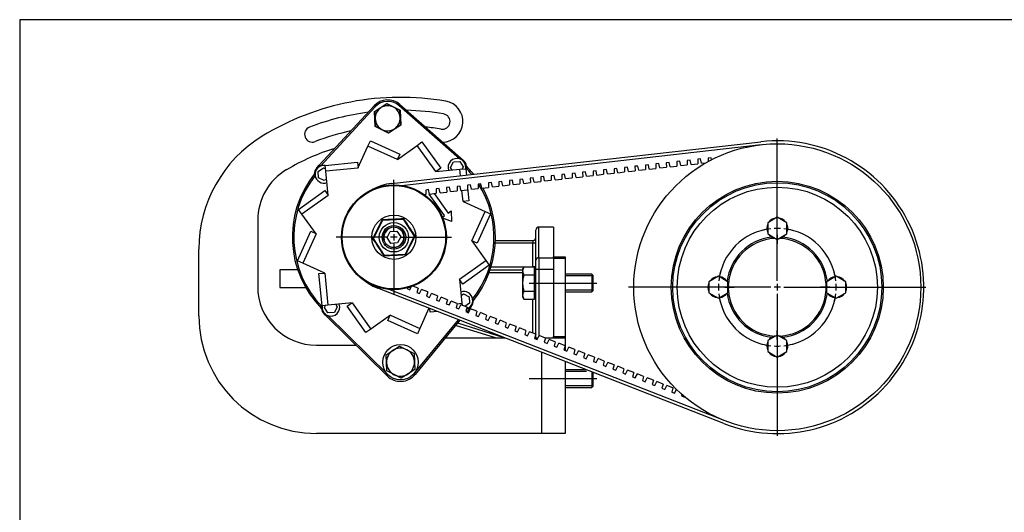
# Model space of a CAD drawing. Units: millimetres. Extents: x 0 to 589, y 0 to 415.
# Drawn here: x 5 to 340, y 248 to 415 of the extents above; entities that cross this region are included whole.
import ezdxf
from ezdxf.lldxf.tags import DXFTag

# ---------------------------------------------------------------- set-up
doc = ezdxf.new("R2010")
doc.units = ezdxf.units.MM
for name, color, linetype in [('17410001.1_SOPOR', 7, 'Continuous'), ('17417019_A_TUERC', 7, 'Continuous'), ('17417021_ALTERNA', 7, 'Continuous'), ('17417022_POLEA_A', 7, 'Continuous'), ('17417092_REVD_SO', 7, 'Continuous'), ('17510106', 7, 'Continuous'), ('17517006_CORREA_', 7, 'Continuous'), ('DIAMETROM12_DIN1', 7, 'Continuous'), ('DIAMETROM12_DIN_', 7, 'Continuous'), ('DIAMETROM8_DIN67', 7, 'Continuous'), ('DIN-931_M12_X_13', 7, 'Continuous'), ('DIN-931_M8_X_55_', 7, 'Continuous'), ('DIN-933_M10_X_35', 7, 'Continuous'), ('DIN-933_M12_X_40', 7, 'Continuous'), ('Predeterminado', 7, 'Continuous')]:
    doc.layers.add(name, color=color, linetype=linetype)
tags = doc.linetypes.add('CENTER2', pattern=[28.575, 19.05, -3.175, 3.175, -3.175]).pattern_tags.tags
tags[10:11] = [DXFTag(74, 4), DXFTag(75, 0), DXFTag(340, '0'), DXFTag(46, 0.0), DXFTag(50, 0.0), DXFTag(44, 0.0), DXFTag(45, 0.0)]
tags[8:9] = [DXFTag(74, 4), DXFTag(75, 0), DXFTag(340, '0'), DXFTag(46, 0.0), DXFTag(50, 0.0), DXFTag(44, 0.0), DXFTag(45, 0.0)]
tags[6:7] = [DXFTag(74, 4), DXFTag(75, 0), DXFTag(340, '0'), DXFTag(46, 0.0), DXFTag(50, 0.0), DXFTag(44, 0.0), DXFTag(45, 0.0)]
tags[4:5] = [DXFTag(74, 4), DXFTag(75, 0), DXFTag(340, '0'), DXFTag(46, 0.0), DXFTag(50, 0.0), DXFTag(44, 0.0), DXFTag(45, 0.0)]

# ---------------------------------------------------------------- blocks, each defined once
blk = doc.blocks.new('SE1')
at = {"layer": 'Predeterminado', "color": 7, "linetype": 'CENTER2'}
for start, end in [(96.3025, 173.6975), (6.3025, 83.6975), (186.3025, 263.6975), (276.3025, 353.6975)]:
    blk.add_arc((262.47, 324.36), 20, start, end, dxfattribs=at)
blk = doc.blocks.new('SEANNOT_GROUP1')
at = {"layer": 'Predeterminado', "color": 7, "linetype": 'Continuous'}
for p, q in [((262.47, 346.56), (262.47, 349.66)), ((262.47, 343.26), (262.47, 345.46)), ((262.47, 342.16), (262.47, 339.06))]:
    blk.add_line(p, q, dxfattribs=at)
for start, end in [(96.3025, 105.1834), (86.8487, 93.1513), (74.8166, 83.6975)]:
    blk.add_arc((262.47, 324.36), 20, start, end, dxfattribs=at)
blk = doc.blocks.new('SEANNOT_GROUP2')
at = {"layer": 'Predeterminado', "color": 7, "linetype": 'Continuous'}
for p, q in [((240.27, 324.36), (237.17, 324.36)), ((243.57, 324.36), (241.37, 324.36)), ((244.67, 324.36), (247.77, 324.36))]:
    blk.add_line(p, q, dxfattribs=at)
for start, end in [(164.8166, 173.6975), (176.8487, 183.1513), (186.3025, 195.1834)]:
    blk.add_arc((262.47, 324.36), 20, start, end, dxfattribs=at)
blk = doc.blocks.new('SEANNOT_GROUP3')
at = {"layer": 'Predeterminado', "color": 7, "linetype": 'Continuous'}
for p, q in [((262.47, 306.56), (262.47, 309.66)), ((262.47, 305.46), (262.47, 303.26)), ((262.47, 302.16), (262.47, 299.06))]:
    blk.add_line(p, q, dxfattribs=at)
for start, end in [(254.8166, 263.6975), (266.8487, 273.1513), (276.3025, 285.1834)]:
    blk.add_arc((262.47, 324.36), 20, start, end, dxfattribs=at)
blk = doc.blocks.new('SEANNOT_GROUP4')
at = {"layer": 'Predeterminado', "color": 7, "linetype": 'Continuous'}
for p, q in [((280.27, 324.36), (277.17, 324.36)), ((281.37, 324.36), (283.57, 324.36)), ((284.67, 324.36), (287.77, 324.36))]:
    blk.add_line(p, q, dxfattribs=at)
for start, end in [(6.3025, 15.1834), (356.8487, 3.1513), (344.8166, 353.6975)]:
    blk.add_arc((262.47, 324.36), 20, start, end, dxfattribs=at)
blk = doc.blocks.new('SEANNOT_GROUP5')
at = {"layer": 'Predeterminado', "color": 7, "linetype": 'Continuous'}
for p, q in [((262.47, 326.56), (262.47, 374.86)), ((262.47, 325.46), (262.47, 323.26)), ((260.27, 324.36), (211.97, 324.36)), ((263.57, 324.36), (261.37, 324.36)), ((262.47, 322.16), (262.47, 273.86)), ((264.67, 324.36), (312.97, 324.36))]:
    blk.add_line(p, q, dxfattribs=at)
blk = doc.blocks.new('SEANNOT_GROUP6')
at = {"layer": 'Predeterminado', "color": 7, "linetype": 'Continuous'}
for p, q in [((132.24, 343.53), (132.24, 360.9)), ((130.04, 341.33), (112.67, 341.33)), ((133.34, 341.33), (131.14, 341.33)), ((132.24, 342.43), (132.24, 340.23)), ((134.44, 341.33), (151.82, 341.33)), ((132.24, 339.13), (132.24, 321.75))]:
    blk.add_line(p, q, dxfattribs=at)
blk = doc.blocks.new('SEANNOT_GROUP7')
at = {"layer": 'Predeterminado', "color": 7, "linetype": 'Continuous'}
blk.add_line((178.22, 325.79), (201.22, 325.79), dxfattribs=at)
blk = doc.blocks.new('SEANNOT_GROUP8')
at = {"layer": 'Predeterminado', "color": 7, "linetype": 'Continuous'}
blk.add_line((178.22, 293.29), (201.22, 293.29), dxfattribs=at)
blk = doc.blocks.new('SE3')
at = {"layer": '17410001.1_SOPOR', "color": 7, "linetype": 'Continuous'}
for p, q in [((181.47, 334.4), (181.47, 344.79)), ((186.47, 344.79), (181.47, 344.79)), ((186.47, 344.79), (186.47, 334.63)), ((180.47, 333.58), (180.47, 343.79)), ((179.47, 339.29), (166.68, 339.29)), ((166.73, 340.29), (179.47, 340.29)), ((179.47, 340.29), (179.47, 339.29)), ((179.47, 331.29), (179.47, 339.29)), ((180.47, 339.29), (179.47, 339.29)), ((165.25, 331.29), (179.47, 331.29)), ((180.47, 331.29), (179.47, 331.29)), ((180.47, 330.34), (180.47, 333.58)), ((181.47, 334.4), (186.47, 334.4)), ((181.47, 334.4), (181.47, 330.34)), ((99.56, 330.29), (93.47, 330.29)), ((93.47, 330.29), (93.47, 324.29)), ((175.97, 329.29), (164.57, 329.29)), ((164.93, 330.29), (175.97, 330.29)), ((180.47, 307.13), (180.47, 330.34)), ((181.47, 330.34), (180.47, 330.34)), ((181.47, 330.34), (181.47, 307.64)), ((186.47, 330.34), (181.47, 330.34)), ((93.47, 324.29), (102.24, 324.29)), ((179.47, 308.77), (179.47, 320.3)), ((166.71, 307.13), (153.21, 311.4)), ((153.9, 312.23), (169.55, 307.29))]:
    blk.add_line(p, q, dxfattribs=at)
for centre, start, end in [((181.47, 343.79), 90, 180), ((179.47, 341.29), 270, 0), ((179.47, 331.29), 333.2563, 0)]:
    blk.add_arc(centre, 1, start, end, dxfattribs=at)
for centre, major_axis, ratio, start_param, end_param in [((179.47, 331.29), (0, 2), 0.5, 4.485446, 4.712389), ((181.47, 333.58), (1, 0), 0.811033, 1.570796, 3.141593)]:
    blk.add_ellipse(centre, major_axis=major_axis, ratio=ratio, start_param=start_param, end_param=end_param, dxfattribs=at)
at = {"layer": '17417019_A_TUERC', "color": 7, "linetype": 'Continuous'}
for p, q in [((125.32, 340.96), (128.47, 347.14)), ((128.34, 347.34), (128.47, 347.14)), ((128.47, 347.14), (135.39, 347.5)), ((135.5, 347.72), (135.39, 347.5)), ((135.39, 347.5), (139.16, 341.69)), ((139.16, 341.69), (136.02, 335.52)), ((139.16, 341.69), (139.41, 341.7)), ((125.08, 340.95), (125.32, 340.96)), ((129.1, 335.15), (125.32, 340.96)), ((129.1, 335.15), (128.99, 334.93)), ((136.02, 335.52), (129.1, 335.15)), ((136.02, 335.52), (136.15, 335.31))]:
    blk.add_line(p, q, dxfattribs=at)
for radius in [7.5, 5]:
    blk.add_circle((132.24, 341.33), radius, dxfattribs=at)
for centre, start, end in [((-874.16, 854.11), 332.81705, 333.18295), ((73.13, 1469.29), 272.81705, 273.18295), ((1079.53, 956.5), 212.81705, 213.18295), ((1138.64, -171.46), 152.81705, 153.18295), ((-815.04, -273.85), 32.81705, 33.18295), ((191.36, -786.63), 92.81705, 93.18295)]:
    blk.add_arc(centre, 1123.3, start, end, dxfattribs=at)
at = {"layer": '17417021_ALTERNA', "color": 7, "linetype": 'Continuous'}
for p, q in [((106.89, 365.82), (125.53, 386.01)), ((125.9, 385.67), (107.26, 365.48)), ((125.9, 385.67), (125.53, 386.01)), ((125.62, 384.06), (129.86, 386.82)), ((129.86, 386.82), (134.36, 384.52)), ((133.92, 386.09), (134.25, 386.47)), ((154.57, 367.96), (133.92, 386.09)), ((134.25, 386.47), (154.9, 368.34)), ((125.89, 379.02), (125.62, 384.06)), ((134.36, 384.52), (134.62, 379.48)), ((130.39, 376.73), (125.89, 379.02)), ((134.62, 379.48), (130.39, 376.73)), ((120.03, 364.81), (123.44, 372.3)), ((123.44, 372.3), (124.27, 374.12)), ((133.41, 367.77), (123.44, 372.3)), ((124.27, 374.12), (134.28, 369.57)), ((133.41, 367.77), (140.11, 372.55)), ((140.11, 372.55), (141.73, 373.71)), ((146.47, 363.64), (140.11, 372.55)), ((141.73, 373.71), (148.13, 364.77)), ((134.28, 369.57), (133.49, 367.82)), ((154.57, 367.96), (154.9, 368.34)), ((154.9, 368.34), (155.8, 367.55)), ((106.07, 364.94), (106.89, 365.82)), ((106.26, 364.77), (106.07, 364.94)), ((106.53, 363.72), (108.35, 364.9)), ((107.26, 365.48), (106.89, 365.82)), ((108.35, 364.9), (109.05, 364.54)), ((108.94, 365.74), (119.89, 366.8)), ((109.13, 363.75), (108.94, 365.74)), ((120.03, 364.81), (109.13, 363.75)), ((119.89, 366.8), (120.07, 364.89)), ((148.13, 364.77), (146.57, 363.65)), ((151.49, 364.99), (152.48, 366.92)), ((152.02, 364.18), (151.49, 364.99)), ((152.48, 366.92), (154.64, 367.04)), ((154.64, 367.04), (155.82, 365.22)), ((154.66, 364.44), (156.66, 364.63)), ((155.82, 365.22), (155.46, 364.51)), ((155.8, 367.55), (155.63, 367.36)), ((156.66, 364.63), (156.86, 362.48)), ((156.88, 365.47), (156.88, 365.47)), ((105.21, 362.76), (105.21, 362.76)), ((106.65, 361.56), (106.53, 363.72)), ((108.58, 360.58), (106.65, 361.56)), ((109.93, 355.56), (109.13, 363.75)), ((146.47, 363.64), (154.66, 364.44)), ((154.88, 362.25), (154.66, 364.44)), ((109.39, 361.1), (108.58, 360.58)), ((157.27, 358.3), (157.72, 353.68)), ((99.85, 350.82), (108.8, 357.21)), ((109.93, 355.56), (101.02, 349.19)), ((108.8, 357.21), (109.92, 355.65)), ((144.18, 356.01), (144.34, 356.12)), ((149.42, 348.68), (144.18, 356.01)), ((145.88, 356.2), (150.64, 349.56)), ((155.72, 353.53), (155.36, 357.28)), ((155.72, 353.53), (163.22, 350.13)), ((157.72, 353.68), (155.81, 353.5)), ((101.02, 349.19), (99.85, 350.82)), ((105.8, 342.49), (101.02, 349.19)), ((148.7, 348.17), (149.42, 348.68)), ((150.64, 349.56), (151.65, 350.28)), ((151.65, 350.28), (151.77, 346.68)), ((158.68, 340.16), (163.22, 350.13)), ((165.04, 349.3), (160.48, 339.29)), ((163.22, 350.13), (165.04, 349.3)), ((151.77, 346.68), (148.86, 347.78)), ((99.45, 333.35), (104, 343.36)), ((105.8, 342.49), (101.27, 332.52)), ((104, 343.36), (105.75, 342.57)), ((129.94, 341.21), (130.98, 343.26)), ((131.19, 339.27), (129.94, 341.21)), ((130.98, 343.26), (133.29, 343.38)), ((133.29, 343.38), (134.55, 341.45)), ((134.55, 341.45), (133.5, 339.39)), ((133.5, 339.39), (131.19, 339.27)), ((158.68, 340.16), (163.47, 333.46)), ((160.48, 339.29), (158.74, 340.08)), ((101.27, 332.52), (99.45, 333.35)), ((108.76, 329.12), (101.27, 332.52)), ((154.56, 327.09), (163.47, 333.46)), ((164.63, 331.84), (155.68, 325.44)), ((163.47, 333.46), (164.63, 331.84)), ((106.77, 328.97), (108.68, 329.16)), ((107.83, 318.02), (106.77, 328.97)), ((108.76, 329.12), (109.82, 318.22)), ((154.56, 327.09), (155.35, 318.9)), ((155.68, 325.44), (154.57, 327)), ((155.1, 321.55), (155.91, 322.08)), ((155.91, 322.08), (157.84, 321.09)), ((157.84, 321.09), (157.95, 318.93)), ((109.82, 318.22), (107.83, 318.02)), ((108.67, 317.43), (109.03, 318.14)), ((118.01, 319.01), (109.82, 318.22)), ((112.46, 318.47), (112.99, 317.66)), ((116.36, 317.89), (117.92, 319)), ((122.75, 308.94), (116.36, 317.89)), ((118.01, 319.01), (124.38, 310.1)), ((150.63, 318.44), (151.04, 318.48)), ((153.74, 318.75), (155.35, 318.9)), ((155.35, 318.9), (155.42, 318.18)), ((157.95, 318.93), (156.28, 317.84)), ((158.53, 317.85), (157.77, 316.92)), ((158.53, 317.85), (158.34, 318.01)), ((159.27, 319.9), (159.27, 319.89)), ((107.6, 317.18), (107.6, 317.19)), ((108.73, 315.41), (108.55, 315.23)), ((109.41, 314.39), (108.55, 315.23)), ((109.85, 315.62), (108.67, 317.43)), ((109.41, 314.39), (109.76, 314.74)), ((109.76, 314.74), (130.26, 294.6)), ((112.01, 315.73), (109.85, 315.62)), ((112.99, 317.66), (112.01, 315.73)), ((131.07, 314.89), (124.38, 310.1)), ((130.2, 313.08), (131, 314.83)), ((131.07, 314.89), (141.05, 310.35)), ((144.16, 317.21), (141.05, 310.35)), ((144.6, 315.85), (144.48, 317.09)), ((147.05, 316.09), (144.6, 315.85)), ((156.82, 316.56), (157.38, 317.24)), ((157.77, 316.92), (156.98, 315.96)), ((157.77, 316.92), (157.38, 317.24)), ((129.91, 294.25), (109.41, 314.39)), ((140.22, 308.53), (130.2, 313.08)), ((139.1, 295.07), (154.14, 313.31)), ((154.63, 313.12), (139.48, 294.75)), ((124.38, 310.1), (122.75, 308.94)), ((141.05, 310.35), (140.22, 308.53)), ((129.91, 294.25), (130.26, 294.6)), ((139.48, 294.75), (139.1, 295.07))]:
    blk.add_line(p, q, dxfattribs=at)
for radius in [4, 3.5]:
    blk.add_circle((132.24, 341.33), radius, dxfattribs=at)
for centre, radius, start, end in [((130.12, 381.77), 6.25, 48.7241, 137.2759), ((130.12, 381.77), 5.75, 48.7241, 137.2759), ((153.65, 365.11), 3, 72.2806, 200.3176), ((153.65, 365.11), 3, 48.7241, 72.2806), ((108.46, 362.74), 3.25, 137.2759, 179.5396), ((108.46, 362.74), 3, 137.2759, 188.1616), ((108.46, 362.74), 3, 113.7194, 137.2759), ((108.46, 362.74), 3, 80.791, 113.7194), ((153.65, 365.11), 3, 357.8384, 48.7241), ((153.65, 365.11), 3.25, 6.4604, 48.7241), ((153.65, 365.11), 3, 350.791, 357.8384), ((132.24, 341.33), 34, 38.9203, 44.1151), ((157.35, 365.7), 0.494, 189.8984, 222.5457), ((153.65, 365.11), 3.25, 6.576, 8.2111), ((132.24, 341.33), 34.5, 38.3935, 44.4184), ((132.24, 341.33), 34.5, 141.5816, 224.4184), ((132.24, 341.33), 34, 141.8849, 224.1151), ((104.78, 362.93), 0.437, 318.435, 357.1294), ((108.46, 362.74), 3.25, 176.8397, 179.2544), ((108.46, 362.74), 3, 188.1616, 290.3176), ((132.24, 341.33), 34, 321.8849, 32.1671), ((132.24, 341.33), 34.5, 321.5816, 29.0419), ((132.24, 341.33), 34.5, 30.5686, 31.7679), ((132.24, 341.33), 3.39, 255, 195), ((156.02, 319.91), 3, 8.1616, 110.3176), ((110.83, 317.55), 3, 170.791, 177.8384), ((110.83, 317.55), 3, 249.0698, 20.3176), ((156.02, 319.91), 3, 296.9302, 320.4867), ((156.02, 319.91), 3, 320.4867, 8.1616), ((156.02, 319.91), 3.25, 320.4867, 359.5396), ((159.71, 319.72), 0.437, 138.435, 177.1294), ((156.02, 319.91), 3.25, 356.8397, 359.332), ((107.13, 316.95), 0.494, 9.8984, 42.5457), ((110.83, 317.55), 3.25, 186.4604, 225.5133), ((110.83, 317.55), 3.25, 186.576, 188.2111), ((110.83, 317.55), 3.25, 188.692, 189.1605), ((110.83, 317.55), 3, 177.8384, 225.5133), ((110.83, 317.55), 3, 225.5133, 249.0698), ((156.02, 319.91), 3, 288.2622, 296.9302), ((134.47, 298.88), 6.5, 225.5133, 320.4867)]:
    blk.add_arc(centre, radius, start, end, dxfattribs=at)
for points, knots in [([(156.88, 365.47), (156.89, 365.45), (156.88, 365.43), (156.84, 365.38), (156.81, 365.35), (156.75, 365.28), (156.72, 365.23), (156.68, 365.15), (156.67, 365.12), (156.66, 365.06), (156.65, 365.03), (156.65, 364.99)], [0, 0, 0, 0, 0.25, 0.25, 0.5, 0.5, 0.75, 0.75, 0.875, 0.875, 1, 1, 1, 1]), ([(105.49, 362.31), (105.49, 362.34), (105.48, 362.37), (105.46, 362.43), (105.45, 362.46), (105.42, 362.51), (105.4, 362.54), (105.37, 362.58), (105.35, 362.6), (105.3, 362.65), (105.27, 362.68), (105.22, 362.73), (105.21, 362.74), (105.21, 362.76)], [0, 0, 0, 0, 0.125, 0.125, 0.25, 0.25, 0.375, 0.375, 0.5, 0.5, 0.75, 0.75, 1, 1, 1, 1]), ([(159.27, 319.9), (159.27, 319.91), (159.26, 319.93), (159.22, 319.97), (159.19, 320), (159.12, 320.07), (159.08, 320.11), (159.04, 320.19), (159.02, 320.22), (159, 320.28), (159, 320.31), (158.99, 320.34)], [0, 0, 0, 0, 0.25, 0.25, 0.5, 0.5, 0.75, 0.75, 0.875, 0.875, 1, 1, 1, 1]), ([(107.83, 317.66), (107.83, 317.63), (107.83, 317.6), (107.81, 317.53), (107.8, 317.5), (107.78, 317.45), (107.77, 317.42), (107.73, 317.38), (107.72, 317.36), (107.67, 317.3), (107.65, 317.27), (107.61, 317.22), (107.6, 317.2), (107.6, 317.19)], [0, 0, 0, 0, 0.125, 0.125, 0.25, 0.25, 0.375, 0.375, 0.5, 0.5, 0.75, 0.75, 1, 1, 1, 1])]:
    blk.add_open_spline(points, degree=3, knots=knots, dxfattribs=at)
at = {"layer": '17417022_POLEA_A', "color": 7, "linetype": 'Continuous'}
for radius in [17.82, 17.57]:
    blk.add_circle((132.24, 341.33), radius, dxfattribs=at)
at = {"layer": '17417092_REVD_SO', "color": 7, "linetype": 'Continuous'}
for p, q in [((85.97, 347.09), (85.97, 324.63)), ((65.97, 314.63), (65.97, 337.26)), ((186.47, 334.15), (186.47, 334.63)), ((186.47, 334.63), (190.47, 334.63)), ((190.47, 334.63), (190.47, 334.15)), ((186.47, 334.15), (186.47, 307.62)), ((190.47, 334.15), (186.47, 334.15)), ((190.47, 334.15), (190.47, 307.62)), ((105.97, 304.63), (119.34, 304.63)), ((149.7, 307.13), (169.93, 307.13)), ((180.05, 307.13), (181.21, 307.13)), ((183.66, 307.13), (190.47, 307.13)), ((186.47, 307.62), (190.47, 307.62)), ((186.47, 307.13), (186.47, 307.62)), ((190.47, 307.62), (190.47, 307.13)), ((190.47, 307.13), (190.47, 302.86)), ((182.47, 274.63), (182.47, 302.23)), ((190.47, 299.1), (190.47, 274.63)), ((182.47, 274.63), (105.97, 274.63)), ((190.47, 274.63), (182.47, 274.63))]:
    blk.add_line(p, q, dxfattribs=at)
for centre, radius, start, end in [((134.47, 298.88), 90, 80.1361, 121.4814), ((148.69, 380.66), 7, 271.2498, 80.1361), ((134.47, 298.88), 85.62, 97.3638, 111.1361), ((134.47, 298.88), 85.62, 80.1361, 88.6362), ((148.69, 380.66), 2.62, 260.1361, 80.1361), ((104.54, 376.3), 2.63, 111.1361, 291.1361), ((134.47, 298.88), 80.37, 80.1361, 83.9255), ((110.97, 337.26), 45, 121.4814, 180), ((134.47, 298.88), 80.37, 102.0745, 111.1361), ((134.47, 298.88), 76, 107.0639, 120.5925), ((105.97, 347.09), 20, 120.5925, 180), ((105.97, 324.63), 20, 180, 270), ((105.97, 314.63), 40, 180, 270)]:
    blk.add_arc(centre, radius, start, end, dxfattribs=at)
at = {"layer": '17510106', "color": 7, "linetype": 'Continuous'}
for radius in [48.75, 36, 35.5, 34]:
    blk.add_circle((262.47, 324.36), radius, dxfattribs=at)
for radius, start, end in [(17.12, 96.4507, 173.2136), (17.12, 6.7864, 83.5493), (16.62, 93.4596, 176.5404), (16.62, 3.4596, 86.5404), (17.12, 186.7864, 263.5493), (16.62, 183.4596, 266.5404), (16.62, 273.4596, 356.5404), (17.12, 276.4507, 353.2136)]:
    blk.add_arc((262.47, 324.36), radius, start, end, dxfattribs=at)
at = {"layer": '17517006_CORREA_', "color": 7, "linetype": 'Continuous'}
for p, q in [((131.48, 359.61), (256.87, 373.8)), ((134.77, 358.97), (256.98, 372.8)), ((236.44, 367.96), (235.45, 367.85)), ((236.76, 366.49), (236.44, 367.96)), ((239.99, 368.36), (239, 368.25)), ((239, 368.25), (239.01, 367.1)), ((240.14, 367.7), (239.99, 368.36)), ((208.01, 364.74), (207.02, 364.63)), ((207.02, 364.63), (207.03, 363.12)), ((208.33, 363.27), (208.01, 364.74)), ((211.56, 365.15), (210.57, 365.03)), ((210.57, 365.03), (210.59, 363.53)), ((211.88, 363.67), (211.56, 365.15)), ((215.12, 365.55), (214.12, 365.44)), ((214.12, 365.44), (214.14, 363.93)), ((215.43, 364.08), (215.12, 365.55)), ((218.67, 365.95), (217.68, 365.84)), ((217.68, 365.84), (217.7, 364.33)), ((218.99, 364.48), (218.67, 365.95)), ((218.99, 364.48), (221.25, 364.73)), ((222.22, 366.35), (221.23, 366.24)), ((221.23, 366.24), (221.25, 364.73)), ((222.54, 364.88), (222.22, 366.35)), ((222.54, 364.88), (224.8, 365.14)), ((225.78, 366.76), (224.78, 366.64)), ((224.78, 366.64), (224.8, 365.14)), ((226.1, 365.28), (225.78, 366.76)), ((226.1, 365.28), (228.36, 365.54)), ((229.33, 367.16), (228.34, 367.05)), ((228.34, 367.05), (228.36, 365.54)), ((229.65, 365.68), (229.33, 367.16)), ((229.65, 365.68), (231.91, 365.94)), ((232.89, 367.56), (231.89, 367.45)), ((231.89, 367.45), (231.91, 365.94)), ((233.2, 366.09), (232.89, 367.56)), ((233.2, 366.09), (235.47, 366.34)), ((235.45, 367.85), (235.47, 366.34)), ((236.76, 366.49), (238.22, 366.65)), ((179.58, 361.53), (178.58, 361.41)), ((178.58, 361.41), (178.6, 359.91)), ((179.9, 360.05), (179.58, 361.53)), ((183.13, 361.93), (182.14, 361.82)), ((182.14, 361.82), (182.16, 360.31)), ((183.45, 360.46), (183.13, 361.93)), ((186.69, 362.33), (185.69, 362.22)), ((185.69, 362.22), (185.71, 360.71)), ((187, 360.86), (186.69, 362.33)), ((190.24, 362.73), (189.25, 362.62)), ((189.25, 362.62), (189.27, 361.11)), ((190.56, 361.26), (190.24, 362.73)), ((190.56, 361.26), (192.82, 361.52)), ((193.79, 363.14), (192.8, 363.02)), ((192.8, 363.02), (192.82, 361.52)), ((194.11, 361.66), (193.79, 363.14)), ((194.11, 361.66), (196.37, 361.92)), ((197.35, 363.54), (196.35, 363.43)), ((196.35, 363.43), (196.37, 361.92)), ((197.67, 362.06), (197.35, 363.54)), ((197.67, 362.06), (199.93, 362.32)), ((200.9, 363.94), (199.91, 363.83)), ((199.91, 363.83), (199.93, 362.32)), ((201.22, 362.47), (200.9, 363.94)), ((201.22, 362.47), (203.48, 362.72)), ((204.46, 364.34), (203.46, 364.23)), ((203.46, 364.23), (203.48, 362.72)), ((204.77, 362.87), (204.46, 364.34)), ((204.77, 362.87), (207.03, 363.12)), ((208.33, 363.27), (210.59, 363.53)), ((211.88, 363.67), (214.14, 363.93)), ((215.43, 364.08), (217.7, 364.33)), ((147.59, 357.91), (146.6, 357.8)), ((147.91, 356.43), (147.59, 357.91)), ((151.15, 358.31), (150.15, 358.2)), ((150.15, 358.2), (150.17, 356.69)), ((151.47, 356.84), (151.15, 358.31)), ((154.7, 358.71), (153.71, 358.6)), ((153.71, 358.6), (153.73, 357.09)), ((155.02, 357.24), (154.7, 358.71)), ((158.25, 359.11), (157.26, 359)), ((157.26, 359), (157.28, 357.49)), ((158.57, 357.64), (158.25, 359.11)), ((158.57, 357.64), (160.83, 357.9)), ((161.81, 359.52), (160.82, 359.4)), ((160.82, 359.4), (160.83, 357.9)), ((162.13, 358.04), (161.81, 359.52)), ((162.13, 358.04), (164.39, 358.3)), ((165.36, 359.92), (164.37, 359.81)), ((164.37, 359.81), (164.39, 358.3)), ((165.68, 358.44), (165.36, 359.92)), ((165.68, 358.44), (167.94, 358.7)), ((168.92, 360.32), (167.92, 360.21)), ((167.92, 360.21), (167.94, 358.7)), ((169.23, 358.85), (168.92, 360.32)), ((169.23, 358.85), (171.5, 359.1)), ((172.47, 360.72), (171.48, 360.61)), ((171.48, 360.61), (171.5, 359.1)), ((172.79, 359.25), (172.47, 360.72)), ((172.79, 359.25), (175.05, 359.51)), ((176.02, 361.12), (175.03, 361.01)), ((175.03, 361.01), (175.05, 359.51)), ((176.34, 359.65), (176.02, 361.12)), ((176.34, 359.65), (178.6, 359.91)), ((179.9, 360.05), (182.16, 360.31)), ((183.45, 360.46), (185.71, 360.71)), ((187, 360.86), (189.27, 361.11)), ((142.6, 355.83), (143.07, 355.89)), ((144.04, 357.51), (143.05, 357.39)), ((143.05, 357.39), (143.07, 355.89)), ((144.36, 356.03), (144.04, 357.51)), ((144.36, 356.03), (146.62, 356.29)), ((146.6, 357.8), (146.62, 356.29)), ((147.91, 356.43), (150.17, 356.69)), ((151.47, 356.84), (153.73, 357.09)), ((155.02, 357.24), (157.28, 357.49)), ((137.63, 323.53), (138.13, 324.5)), ((140.44, 324.04), (138.71, 324.72)), ((244.35, 278.03), (126.83, 324)), ((244.71, 278.96), (130.65, 323.57)), ((136.75, 324.08), (136.7, 323.89)), ((136.7, 323.89), (137.63, 323.53)), ((140.44, 324.04), (140.03, 322.59)), ((140.03, 322.59), (140.96, 322.22)), ((140.96, 322.22), (141.65, 323.57)), ((143.77, 322.74), (141.65, 323.57)), ((143.77, 322.74), (143.36, 321.29)), ((143.36, 321.29), (144.29, 320.92)), ((144.29, 320.92), (144.98, 322.26)), ((147.1, 321.43), (144.98, 322.26)), ((147.1, 321.43), (146.69, 319.98)), ((146.69, 319.98), (147.62, 319.62)), ((147.62, 319.62), (148.31, 320.96)), ((150.43, 320.13), (148.31, 320.96)), ((150.43, 320.13), (150.02, 318.68)), ((150.02, 318.68), (150.96, 318.32)), ((150.96, 318.32), (151.64, 319.66)), ((153.76, 318.83), (151.64, 319.66)), ((153.76, 318.83), (153.35, 317.38)), ((154.29, 317.01), (154.97, 318.36)), ((157.09, 317.53), (154.97, 318.36)), ((153.35, 317.38), (154.29, 317.01)), ((157.09, 317.53), (156.69, 316.07)), ((156.69, 316.07), (157.62, 315.71)), ((157.62, 315.71), (158.3, 317.05)), ((160.42, 316.22), (158.3, 317.05)), ((160.42, 316.22), (160.02, 314.77)), ((160.02, 314.77), (160.95, 314.41)), ((160.95, 314.41), (161.63, 315.75)), ((163.75, 314.92), (161.63, 315.75)), ((163.75, 314.92), (163.35, 313.47)), ((164.28, 313.1), (164.96, 314.45)), ((167.08, 313.62), (164.96, 314.45)), ((163.35, 313.47), (164.28, 313.1)), ((167.08, 313.62), (166.68, 312.17)), ((166.68, 312.17), (167.61, 311.8)), ((167.61, 311.8), (168.3, 313.14)), ((170.42, 312.31), (168.3, 313.14)), ((170.42, 312.31), (170.01, 310.86)), ((170.94, 310.5), (171.63, 311.84)), ((173.75, 311.01), (171.63, 311.84)), ((170.01, 310.86), (170.94, 310.5)), ((173.75, 311.01), (173.34, 309.56)), ((173.34, 309.56), (174.27, 309.2)), ((174.27, 309.2), (174.96, 310.54)), ((177.08, 309.71), (174.96, 310.54)), ((177.08, 309.71), (176.67, 308.26)), ((176.67, 308.26), (177.6, 307.89)), ((177.6, 307.89), (178.29, 309.24)), ((180.41, 308.41), (178.29, 309.24)), ((180.41, 308.41), (180, 306.95)), ((180.93, 306.59), (181.62, 307.93)), ((183.74, 307.1), (181.62, 307.93)), ((180, 306.95), (180.93, 306.59)), ((183.74, 307.1), (183.33, 305.65)), ((183.33, 305.65), (184.26, 305.29)), ((184.26, 305.29), (184.95, 306.63)), ((187.07, 305.8), (184.95, 306.63)), ((187.07, 305.8), (186.66, 304.35)), ((187.59, 303.99), (188.28, 305.33)), ((190.4, 304.5), (188.28, 305.33)), ((190.4, 304.5), (189.99, 303.05)), ((186.66, 304.35), (187.59, 303.99)), ((189.99, 303.05), (190.93, 302.68)), ((190.93, 302.68), (191.61, 304.02)), ((193.73, 303.2), (191.61, 304.02)), ((193.73, 303.2), (193.32, 301.74)), ((193.32, 301.74), (194.26, 301.38)), ((194.26, 301.38), (194.94, 302.72)), ((197.06, 301.89), (194.94, 302.72)), ((197.06, 301.89), (196.66, 300.44)), ((197.59, 300.08), (198.27, 301.42)), ((200.39, 300.59), (198.27, 301.42)), ((196.66, 300.44), (197.59, 300.08)), ((200.39, 300.59), (199.99, 299.14)), ((199.99, 299.14), (200.92, 298.77)), ((200.92, 298.77), (201.6, 300.12)), ((203.72, 299.29), (201.6, 300.12)), ((203.72, 299.29), (203.32, 297.84)), ((203.32, 297.84), (204.25, 297.47)), ((204.25, 297.47), (204.93, 298.81)), ((207.05, 297.98), (204.93, 298.81)), ((207.05, 297.98), (206.65, 296.53)), ((206.65, 296.53), (207.58, 296.17)), ((207.58, 296.17), (208.27, 297.51)), ((210.39, 296.68), (208.27, 297.51)), ((210.39, 296.68), (209.98, 295.23)), ((209.98, 295.23), (210.91, 294.87)), ((210.91, 294.87), (211.6, 296.21)), ((213.72, 295.38), (211.6, 296.21)), ((213.72, 295.38), (213.31, 293.93)), ((214.24, 293.56), (214.93, 294.91)), ((217.05, 294.08), (214.93, 294.91)), ((213.31, 293.93), (214.24, 293.56)), ((217.05, 294.08), (216.64, 292.62)), ((216.64, 292.62), (217.57, 292.26)), ((217.57, 292.26), (218.26, 293.6)), ((220.38, 292.77), (218.26, 293.6)), ((220.38, 292.77), (219.97, 291.32)), ((219.97, 291.32), (220.9, 290.96)), ((220.9, 290.96), (221.59, 292.3)), ((223.71, 291.47), (221.59, 292.3)), ((223.71, 291.47), (223.3, 290.02)), ((224.23, 289.65), (224.92, 291)), ((227.04, 290.17), (224.92, 291)), ((223.3, 290.02), (224.23, 289.65)), ((227.04, 290.17), (226.63, 288.72)), ((226.63, 288.72), (227.56, 288.35)), ((227.56, 288.35), (228.23, 289.66)), ((230.1, 287.91), (229.96, 287.41)), ((229.96, 287.41), (230.9, 287.05)), ((230.9, 287.05), (230.95, 287.17))]:
    blk.add_line(p, q, dxfattribs=at)
for centre, radius, start, end in [((262.47, 324.36), 49.75, 248.6381, 96.4566), ((133.57, 341.22), 18.5, 96.4566, 117.9679), ((133.57, 341.22), 18.5, 233.2168, 248.6381)]:
    blk.add_arc(centre, radius, start, end, dxfattribs=at)
at = {"layer": 'DIAMETROM12_DIN1', "color": 7, "linetype": 'Continuous'}
for p, q in [((180.47, 330.84), (179.97, 330.84)), ((179.97, 320.82), (179.97, 330.76)), ((179.97, 320.74), (180.47, 320.74))]:
    blk.add_line(p, q, dxfattribs=at)
at = {"layer": 'DIAMETROM12_DIN_', "color": 7, "linetype": 'Continuous'}
blk.add_circle((134.47, 298.88), 6, dxfattribs=at)
at = {"layer": 'DIAMETROM8_DIN67', "color": 7, "linetype": 'Continuous'}
for centre, start, end in [((262.47, 344.36), 96.2758, 143.7242), ((262.47, 344.36), 36.2758, 83.7242), ((262.47, 344.36), 156.2758, 203.7242), ((262.47, 344.36), 0, 23.7242), ((262.47, 344.36), 216.2758, 263.7242), ((262.47, 344.36), 276.2758, 323.7242), ((262.47, 344.36), 336.2758, 0), ((242.47, 324.36), 96.2758, 143.7242), ((242.47, 324.36), 36.2758, 83.7242), ((282.47, 324.36), 96.2758, 143.7242), ((282.47, 324.36), 36.2758, 83.7242), ((242.47, 324.36), 156.2758, 203.7242), ((242.47, 324.36), 0, 23.7242), ((282.47, 324.36), 156.2758, 203.7242), ((282.47, 324.36), 0, 23.7242), ((242.47, 324.36), 216.2758, 263.7242), ((242.47, 324.36), 276.2758, 323.7242), ((242.47, 324.36), 336.2758, 0), ((282.47, 324.36), 216.2758, 263.7242), ((282.47, 324.36), 276.2758, 323.7242), ((282.47, 324.36), 336.2758, 0), ((262.47, 304.36), 96.2758, 143.7242), ((262.47, 304.36), 36.2758, 83.7242), ((262.47, 304.36), 156.2758, 203.7242), ((262.47, 304.36), 0, 23.7242), ((262.47, 304.36), 336.2758, 0), ((262.47, 304.36), 216.2758, 263.7242), ((262.47, 304.36), 276.2758, 323.7242)]:
    blk.add_arc(centre, 3.55, start, end, dxfattribs=at)
at = {"layer": 'DIN-931_M12_X_13', "color": 7, "linetype": 'Continuous'}
for p, q in [((131.88, 302.87), (134.18, 304.36)), ((134.18, 304.36), (136.62, 303.12)), ((129.58, 301.37), (131.88, 302.87)), ((129.72, 298.64), (129.58, 301.37)), ((136.62, 303.12), (139.07, 301.87)), ((139.07, 301.87), (139.21, 299.13)), ((129.87, 295.9), (129.72, 298.64)), ((139.21, 299.13), (139.35, 296.39)), ((132.31, 294.65), (129.87, 295.9)), ((134.75, 293.41), (132.31, 294.65)), ((137.05, 294.9), (134.75, 293.41)), ((139.35, 296.39), (137.05, 294.9))]:
    blk.add_line(p, q, dxfattribs=at)
for start, end in [(123, 183), (63, 123), (3, 63), (183, 243), (303, 3), (243, 303)]:
    blk.add_arc((134.47, 298.88), 4.75, start, end, dxfattribs=at)
at = {"layer": 'DIN-931_M8_X_55_', "color": 7, "linetype": 'Continuous'}
for p, q in [((262.47, 348.12), (259.22, 346.24)), ((265.72, 346.24), (262.47, 348.12)), ((259.22, 346.24), (259.22, 342.49)), ((265.72, 342.49), (265.72, 346.24)), ((259.22, 342.49), (262.47, 340.61)), ((262.47, 340.61), (265.72, 342.49)), ((242.47, 328.12), (239.22, 326.24)), ((245.72, 326.24), (242.47, 328.12)), ((282.47, 328.12), (279.22, 326.24)), ((285.72, 326.24), (282.47, 328.12)), ((239.22, 326.24), (239.22, 322.49)), ((245.72, 322.49), (245.72, 326.24)), ((279.22, 326.24), (279.22, 322.49)), ((285.72, 322.49), (285.72, 326.24)), ((239.22, 322.49), (242.47, 320.61)), ((242.47, 320.61), (245.72, 322.49)), ((279.22, 322.49), (282.47, 320.61)), ((282.47, 320.61), (285.72, 322.49)), ((262.47, 308.12), (259.22, 306.24)), ((265.72, 306.24), (262.47, 308.12)), ((259.22, 306.24), (259.22, 302.49)), ((265.72, 302.49), (265.72, 306.24)), ((259.22, 302.49), (262.47, 300.61)), ((262.47, 300.61), (265.72, 302.49))]:
    blk.add_line(p, q, dxfattribs=at)
at = {"layer": 'DIN-933_M10_X_35', "color": 7, "linetype": 'Continuous'}
for p, q in [((127.81, 385.33), (125.75, 384)), ((129.87, 386.67), (127.81, 385.33)), ((132.05, 385.56), (129.87, 386.67)), ((134.24, 384.44), (132.05, 385.56)), ((125.75, 384), (125.88, 381.55)), ((125.88, 381.55), (126.01, 379.1)), ((134.37, 381.99), (134.24, 384.44)), ((134.5, 379.54), (134.37, 381.99)), ((126.01, 379.1), (128.19, 377.98)), ((128.19, 377.98), (130.38, 376.87)), ((130.38, 376.87), (132.44, 378.21)), ((132.44, 378.21), (134.5, 379.54))]:
    blk.add_line(p, q, dxfattribs=at)
for start, end in [(123, 183), (63, 123), (3, 63), (183, 243), (303, 3), (243, 303)]:
    blk.add_arc((130.12, 381.77), 4.25, start, end, dxfattribs=at)
at = {"layer": 'DIN-933_M12_X_40', "color": 7, "linetype": 'Continuous'}
for p, q in [((176.39, 331.27), (175.97, 330.54)), ((176.39, 331.27), (179.97, 331.27)), ((179.97, 330.76), (179.97, 331.27)), ((175.97, 330.54), (175.97, 329.9)), ((175.97, 329.9), (175.97, 325.79)), ((176.39, 328.53), (179.97, 328.53)), ((179.97, 328.53), (179.97, 329.05)), ((179.97, 327.5), (179.97, 328.53)), ((199.47, 328.79), (190.47, 328.79)), ((199.97, 328.25), (190.47, 328.25)), ((199.47, 328.79), (199.47, 322.79)), ((199.97, 328.29), (199.47, 328.79)), ((199.97, 323.29), (199.97, 328.29)), ((175.97, 325.79), (175.97, 321.68)), ((175.97, 321.68), (175.97, 321.04)), ((176.39, 323.05), (179.97, 323.05)), ((179.97, 323.05), (179.97, 324.07)), ((179.97, 322.53), (179.97, 323.05)), ((199.97, 323.33), (190.47, 323.33)), ((190.47, 322.79), (199.47, 322.79)), ((199.47, 322.79), (199.97, 323.29)), ((175.97, 321.04), (176.39, 320.3)), ((176.39, 320.3), (179.97, 320.3)), ((179.97, 320.3), (179.97, 320.82)), ((197.66, 296.29), (190.47, 296.29)), ((197.66, 295.75), (190.47, 295.75)), ((199.47, 295.58), (199.47, 290.29)), ((199.97, 290.79), (199.97, 295.39)), ((199.97, 290.83), (190.47, 290.83)), ((190.47, 290.29), (199.47, 290.29)), ((199.47, 290.29), (199.97, 290.79))]:
    blk.add_line(p, q, dxfattribs=at)
for centre, radius, start, end in [((178.7, 329.81), 2.74, 147.6204, 177.9954), ((178.65, 329.98), 2.68, 181.6642, 212.72), ((178.7, 321.58), 2.74, 147.6204, 177.9954), ((178.65, 321.75), 2.68, 181.6642, 212.72)]:
    blk.add_arc(centre, radius, start, end, dxfattribs=at)
for points in [[(176.39, 328.53), (176.26, 328.09), (176.16, 327.64), (176.01, 326.72), (175.97, 326.25), (175.97, 325.79)], [(175.97, 325.79), (175.97, 325.33), (176.01, 324.86), (176.15, 323.95), (176.26, 323.49), (176.39, 323.05)]]:
    blk.add_open_spline(points, degree=3, knots=[0, 0, 0, 0, 0.5, 0.5, 1, 1, 1, 1], dxfattribs=at)

msp = doc.modelspace()

# ---------------------------------------------------------------- linework, layer by layer
at = {"layer": 'Predeterminado', "color": 7, "linetype": 'Continuous'}
for p, q in [((589.13, 415.27), (5.13, 415.27)), ((5.13, 415.27), (5.13, 5.27))]:
    msp.add_line(p, q, dxfattribs=at)

# ---------------------------------------------------------------- block references
at = {"layer": 'Predeterminado'}
for name in ['SE3', 'SEANNOT_GROUP5', 'SEANNOT_GROUP6', 'SEANNOT_GROUP1', 'SE1', 'SEANNOT_GROUP2', 'SEANNOT_GROUP4', 'SEANNOT_GROUP7', 'SEANNOT_GROUP3', 'SEANNOT_GROUP8']:
    msp.add_blockref(name, (0, 0), dxfattribs=at)

doc.saveas('drawing.dxf')
